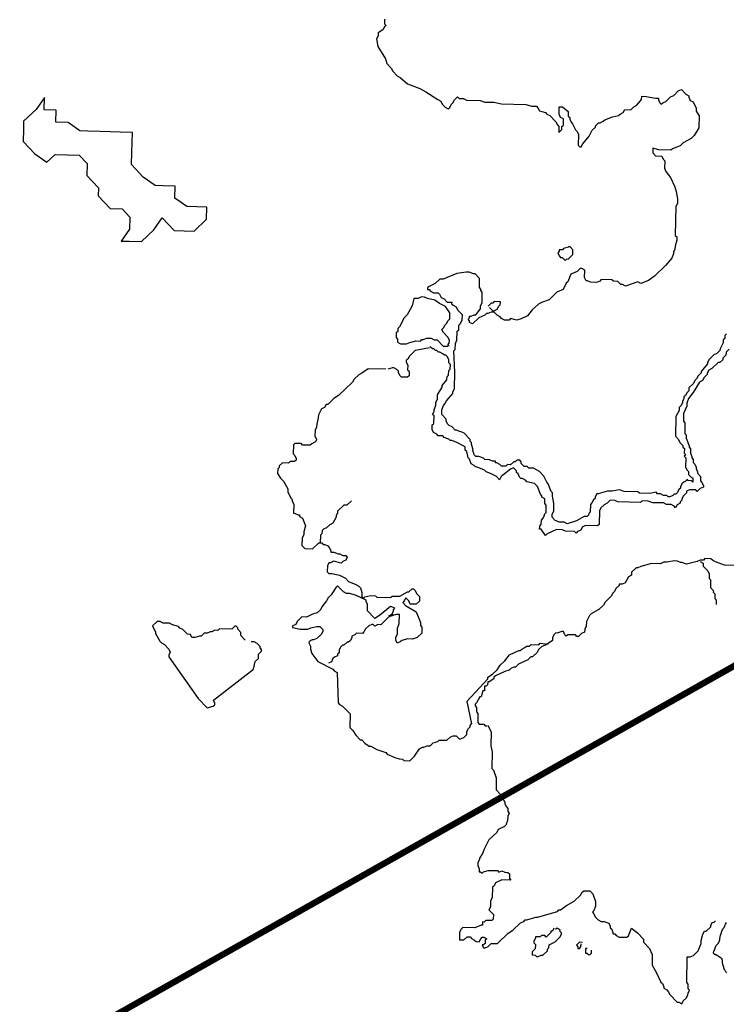
# Model space of a CAD drawing. Extents: x 0 to 34, y 0 to 22.
# Drawn here: x 8.3 to 10.6, y 12.7 to 15.9 of the extents above; entities that cross this region are included whole.
import ezdxf

# ---------------------------------------------------------------- set-up
doc = ezdxf.new("R2010")
doc.units = 0
doc.header["$MEASUREMENT"] = 0
doc.layers.add('G-TBLK', color=7, linetype='Continuous')

# ---------------------------------------------------------------- blocks, each defined once
blk = doc.blocks.new('STATEMAP')
for p, q in [((7.2259, 10.6882), (7.255, 10.6973)), ((6.285, 10.0415), (6.3737, 10.0604)), ((6.5342, 9.9027), (6.5275, 10.0378)), ((7.0762, 8.1845), (7.1253, 8.1783)), ((6.6099, 7.8162), (6.641, 7.6731))]:
    blk.add_line(p, q)
for points in [[(6.0902, 12.1394), (6.0895, 12.1105), (6.099, 12.1007), (6.0891, 12.0913), (6.0791, 12.0722), (6.0498, 12.0535), (6.0494, 12.0343), (6.0393, 12.0152), (6.0479, 11.9668), (6.0945, 11.8887), (6.1035, 11.8595), (6.1318, 11.83), (6.141, 11.8105), (6.1693, 11.781), (6.1884, 11.771), (6.2357, 11.7314), (6.3122, 11.7008), (6.3504, 11.6807), (6.4264, 11.6309), (6.4455, 11.6209), (6.4547, 11.6014), (6.4736, 11.5817), (6.4927, 11.5716), (6.5025, 11.5811), (6.5126, 11.6001), (6.5224, 11.6096), (6.5325, 11.6286), (6.5521, 11.6475), (6.5616, 11.6377), (6.5905, 11.637), (6.6096, 11.627), (6.6963, 11.6252), (6.725, 11.6149)], [(6.725, 11.6149), (6.7828, 11.6137), (6.8308, 11.603), (6.985, 11.5997), (7.0234, 11.5893), (7.0523, 11.5886), (7.0617, 11.5788), (7.0709, 11.5593), (7.1093, 11.5489), (7.1187, 11.539), (7.1378, 11.529), (7.1755, 11.4896), (7.1847, 11.4701), (7.1942, 11.4603), (7.1933, 11.4217), (7.213, 11.4406), (7.2134, 11.4599), (7.2233, 11.4693), (7.2241, 11.5078), (7.205, 11.5179), (7.1958, 11.5374), (7.1968, 11.5856), (7.2161, 11.5852), (7.254, 11.5554), (7.2534, 11.5265), (7.2629, 11.5167), (7.2626, 11.507), (7.2719, 11.4875), (7.2813, 11.4777), (7.2998, 11.4387), (7.3092, 11.4289), (7.3184, 11.4094), (7.317, 11.342), (7.3264, 11.3321), (7.3361, 11.3319), (7.3461, 11.351), (7.3857, 11.3983), (7.4058, 11.4365), (7.4255, 11.4553), (7.4257, 11.465), (7.4454, 11.4838), (7.455, 11.4836), (7.4745, 11.4929), (7.4843, 11.5023), (7.5329, 11.5205), (7.5717, 11.5294), (7.5815, 11.5388), (7.601, 11.548), (7.611, 11.5671), (7.6496, 11.5663), (7.6693, 11.5851), (7.6888, 11.5944), (7.7185, 11.6323), (7.7189, 11.6516), (7.7478, 11.651), (7.8054, 11.6401), (7.8247, 11.6397), (7.8245, 11.63), (7.8337, 11.6106), (7.8432, 11.6007), (7.853, 11.6102), (7.8725, 11.6194), (7.902, 11.6477), (7.9215, 11.6569), (7.951, 11.6852), (7.9705, 11.6944), (7.9988, 11.6649), (8.0179, 11.6548), (8.0177, 11.6452), (8.0269, 11.6257), (8.046, 11.6157), (8.0644, 11.5767), (8.064, 11.5574), (8.0827, 11.5281), (8.081, 11.451), (8.0511, 11.4034), (8.0314, 11.3846), (7.9826, 11.3567), (7.9629, 11.3378), (7.9143, 11.3196), (7.9045, 11.3102), (7.8274, 11.3118), (7.789, 11.3223), (7.7884, 11.2933), (7.8073, 11.2737), (7.8458, 11.2728), (7.855, 11.2534), (7.8645, 11.2435), (7.8635, 11.1953), (7.8727, 11.1758), (7.9008, 11.1367), (7.9285, 11.0782), (7.9375, 11.0491), (7.9461, 11.0007), (7.9455, 10.9718), (7.9354, 10.9527), (7.9315, 10.7696), (7.941, 10.7598), (7.9405, 10.7405), (7.9301, 10.7022), (7.9297, 10.6829), (7.9196, 10.6638), (7.9194, 10.6542), (7.9092, 10.6255), (7.8696, 10.5781), (7.8007, 10.5121), (7.7615, 10.484), (7.7129, 10.4657), (7.6939, 10.4758), (7.6161, 10.4485), (7.5971, 10.4586), (7.5874, 10.4588), (7.5686, 10.4785), (7.5397, 10.4791), (7.5302, 10.4889), (7.4628, 10.4904), (7.4529, 10.4809), (7.4334, 10.4717), (7.3949, 10.4725), (7.3758, 10.4826), (7.3662, 10.4828), (7.3569, 10.5023), (7.358, 10.5504), (7.3389, 10.5605), (7.3293, 10.5607), (7.3096, 10.5418), (7.2706, 10.5234), (7.2503, 10.4756), (7.2405, 10.4662), (7.2204, 10.428), (7.1814, 10.4096), (7.164, 10.3929)], [(3.9349, 11.6435), (3.8816, 11.5683), (3.8027, 11.4937), (3.8012, 11.4426), (3.7991, 11.3659), (3.8736, 11.287), (3.9488, 11.2337), (4.0014, 11.2834), (4.0781, 11.2812), (4.1548, 11.2791), (4.2045, 11.2265), (4.2023, 11.1498), (4.2769, 11.0709), (4.2754, 11.0198), (4.3499, 10.9409), (4.4266, 10.9387), (4.4763, 10.8861), (4.4741, 10.8094), (4.4208, 10.7342), (4.472, 10.7327), (4.5487, 10.7305), (4.6275, 10.8051), (4.6808, 10.8803), (4.7554, 10.8014), (4.8832, 10.7978), (4.9621, 10.8723), (4.9643, 10.949), (4.8364, 10.9527), (4.7612, 11.006), (4.7633, 11.0827), (4.6866, 11.0849), (4.6355, 11.0863), (4.5603, 11.1396), (4.4857, 11.2185), (4.4879, 11.2952), (4.4915, 11.423), (4.4148, 11.4252), (4.287, 11.4288), (4.2103, 11.431), (4.1592, 11.4325), (4.0839, 11.4858), (4.0072, 11.4879), (4.0094, 11.5646), (3.9327, 11.5668), (3.9349, 11.6435)], [(8.2557, 10.1456), (8.2459, 10.1362)], [(7.2259, 10.6882), (7.2161, 10.6788), (7.1968, 10.6792), (7.1966, 10.6696), (7.1868, 10.6601), (7.196, 10.6407), (7.2054, 10.6308), (7.2151, 10.6306), (7.2339, 10.6109), (7.2438, 10.6204), (7.2534, 10.6202), (7.2829, 10.6485), (7.2835, 10.6774), (7.2647, 10.6971), (7.255, 10.6973)], [(7.164, 10.3929), (7.1322, 10.3624), (7.0836, 10.3442), (7.0641, 10.3349), (7.0248, 10.2972), (6.995, 10.2593), (6.9561, 10.2408), (6.9269, 10.2318), (6.8886, 10.2423), (6.8788, 10.2328), (6.8498, 10.2334), (6.8308, 10.2435), (6.8213, 10.2533), (6.8023, 10.2634), (6.7834, 10.2831), (6.7641, 10.2835), (6.7446, 10.2742), (6.735, 10.2745), (6.7252, 10.265), (6.6862, 10.2466), (6.6468, 10.2088), (6.6278, 10.2189), (6.628, 10.2285), (6.6185, 10.2384), (6.6284, 10.2478), (6.6286, 10.2574), (6.6382, 10.2572), (6.6577, 10.2665), (6.6673, 10.2663), (6.6971, 10.3042), (6.6975, 10.3235), (6.7075, 10.3425), (6.709, 10.41), (6.6995, 10.4198), (6.6997, 10.4295), (6.6903, 10.4393), (6.6915, 10.4971), (6.6632, 10.5267), (6.6536, 10.5269), (6.6249, 10.5371), (6.6056, 10.5375), (6.5476, 10.5291), (6.46, 10.4924), (6.4408, 10.4928), (6.4112, 10.4645), (6.3723, 10.4461), (6.3624, 10.4367), (6.3622, 10.427), (6.3719, 10.4268), (6.3813, 10.417), (6.4004, 10.4069), (6.4293, 10.4063), (6.4387, 10.3965), (6.4479, 10.377), (6.467, 10.3669), (6.4859, 10.3473), (6.5148, 10.3466), (6.5146, 10.337), (6.524, 10.3272), (6.5431, 10.3171), (6.5523, 10.2976), (6.5806, 10.2681), (6.5798, 10.2295)], [(6.4992, 10.0674), (6.4898, 10.0772), (6.4996, 10.0866), (6.5, 10.1059), (6.4908, 10.1254), (6.4625, 10.1549), (6.4533, 10.1744), (6.4631, 10.1838), (6.4732, 10.2029), (6.483, 10.2123), (6.493, 10.2314), (6.5029, 10.2408), (6.5037, 10.2794), (6.4756, 10.3185), (6.4375, 10.3386), (6.409, 10.3585), (6.361, 10.3692), (6.3419, 10.3792), (6.3226, 10.3797), (6.3032, 10.3704), (6.2743, 10.371), (6.2636, 10.3231), (6.2334, 10.2659), (6.2138, 10.247), (6.1836, 10.1898), (6.1738, 10.1803), (6.1734, 10.1611), (6.1635, 10.1516), (6.1629, 10.1227), (6.1723, 10.1129), (6.1719, 10.0936), (6.191, 10.0836), (6.2295, 10.0827), (6.249, 10.092), (6.2878, 10.1008), (6.3167, 10.1002), (6.3265, 10.1096), (6.3362, 10.1094), (6.3557, 10.1186), (6.3846, 10.118), (6.4036, 10.108), (6.4229, 10.1075), (6.4606, 10.0682), (6.4896, 10.0676)], [(6.7551, 10.3126), (6.774, 10.2929), (6.7836, 10.2927), (6.8031, 10.3019), (6.8131, 10.321), (6.823, 10.3304), (6.8234, 10.3497), (6.7848, 10.3505), (6.775, 10.3411), (6.7654, 10.3413), (6.7457, 10.3224)], [(6.5274, 10.0354), (6.5275, 10.0378), (6.5373, 10.0473), (6.5382, 10.0858), (6.5482, 10.1049), (6.5494, 10.1627), (6.5593, 10.1721), (6.5599, 10.201), (6.5697, 10.2105), (6.5798, 10.2295)], [(8.2459, 10.1362), (8.2454, 10.1169), (8.2356, 10.1075), (8.2352, 10.0882), (8.2151, 10.0501), (8.2149, 10.0404), (8.1952, 10.0216), (8.1757, 10.0124), (8.1462, 9.9841), (8.1361, 9.965), (8.1359, 9.9553), (8.0964, 9.908), (8.0962, 9.8983), (8.0765, 9.8795), (8.0664, 9.8604), (8.0566, 9.851), (8.0465, 9.8319), (8.017, 9.8036), (8.0166, 9.7843), (8.0067, 9.7749), (7.9967, 9.7558), (7.9869, 9.7464), (7.9866, 9.7368), (7.9766, 9.7177), (7.9764, 9.7081), (7.9663, 9.689), (7.9565, 9.6796), (7.9561, 9.6603), (7.936, 9.6221), (7.9333, 9.4969), (7.9522, 9.4772), (7.9614, 9.4577), (7.9803, 9.438), (7.9801, 9.4284), (7.9895, 9.4185), (7.9889, 9.3896), (7.9983, 9.3798), (7.9885, 9.3703), (7.9979, 9.3605), (7.9967, 9.3027), (8.0059, 9.2832), (8.0153, 9.2733), (8.0149, 9.2541), (8.0338, 9.2344), (8.0434, 9.2342), (8.0428, 9.2053), (8.0334, 9.2151), (8.0141, 9.2155), (8.0047, 9.2254), (8.0045, 9.2157), (7.985, 9.2065), (7.9752, 9.1971), (7.9651, 9.178), (7.9649, 9.1684), (7.9551, 9.1589), (7.945, 9.1399), (7.9352, 9.1304), (7.9255, 9.1306), (7.9157, 9.1212), (7.8962, 9.112), (7.8866, 9.1122), (7.8771, 9.122), (7.8579, 9.1224), (7.8388, 9.1325), (7.8195, 9.1329), (7.8101, 9.1427), (7.7713, 9.1339), (7.7039, 9.1353), (7.6944, 9.1452), (7.6077, 9.147), (7.579, 9.1573), (7.5306, 9.1487), (7.5017, 9.1493), (7.4434, 9.1313), (7.4338, 9.1315), (7.4238, 9.1124), (7.4236, 9.1027), (7.4137, 9.0933), (7.4037, 9.0742), (7.3938, 9.0648), (7.3928, 9.0166), (7.3829, 9.0072), (7.3827, 8.9976), (7.3729, 8.9881), (7.3536, 8.9885), (7.3048, 8.9606), (7.2466, 8.9426), (7.2275, 8.9527), (7.1986, 8.9533), (7.1699, 8.9635), (7.151, 8.9832), (7.1514, 9.0025), (7.1615, 9.0216), (7.1625, 9.0697), (7.1539, 9.1181), (7.1543, 9.1374), (7.1449, 9.1473), (7.1266, 9.1959), (7.1172, 9.2057), (7.0987, 9.2447), (7.0705, 9.2742), (7.0323, 9.2943), (7.0034, 9.2949), (6.994, 9.3047), (6.9747, 9.3052), (6.9558, 9.3248), (6.956, 9.3345), (6.9466, 9.3443), (6.9273, 9.3447), (6.9175, 9.3353), (6.9078, 9.3355), (6.8882, 9.3166), (6.8689, 9.317), (6.859, 9.3076), (6.8301, 9.3082), (6.8207, 9.3181), (6.8016, 9.3281), (6.792, 9.3283), (6.7922, 9.338), (6.7729, 9.3384), (6.7538, 9.3484), (6.7249, 9.349), (6.7155, 9.3589), (6.6868, 9.3691), (6.6675, 9.3695), (6.6581, 9.3794), (6.6491, 9.4085), (6.6493, 9.4181), (6.6403, 9.4473), (6.6405, 9.4569), (6.631, 9.4667), (6.6312, 9.4764), (6.5935, 9.5158), (6.5744, 9.5258), (6.5648, 9.526), (6.5457, 9.5361), (6.5361, 9.5363), (6.5172, 9.5559), (6.4982, 9.566), (6.4887, 9.5758), (6.4795, 9.5953), (6.4797, 9.605), (6.4514, 9.6345), (6.452, 9.6634), (6.4623, 9.6921), (6.4721, 9.7015), (6.4822, 9.7206), (6.5217, 9.768), (6.5219, 9.7776), (6.532, 9.7967), (6.5342, 9.9027), (6.5331, 9.9051)], [(8.2729, 10.0489), (8.2532, 10.03), (8.2528, 10.0107), (8.2331, 9.9918), (8.2329, 9.9822), (8.2132, 9.9633), (8.2036, 9.9635), (8.1642, 9.9258), (8.1448, 9.9166), (8.1347, 9.8975), (8.1345, 9.8879), (8.1148, 9.869), (8.1048, 9.85), (8.0853, 9.8407), (8.0453, 9.7741), (8.0156, 9.7361), (8.0053, 9.7074), (8.0049, 9.6882), (7.9846, 9.6404), (7.9836, 9.5922), (7.993, 9.5824), (7.9916, 9.5149), (8.001, 9.5051), (8.0006, 9.4858), (8.0188, 9.4372), (8.0186, 9.4275), (8.0281, 9.4177), (8.0274, 9.3888), (8.0367, 9.3693), (8.0365, 9.3597), (8.0459, 9.3498)], [(8.0459, 9.3498), (8.0455, 9.3305), (8.0549, 9.3207), (8.0641, 9.3012), (8.0639, 9.2916), (8.0732, 9.2721), (8.073, 9.2625), (8.0918, 9.2428), (8.0912, 9.2139), (8.1006, 9.204), (8.1099, 9.1845), (8.1097, 9.1749), (8.0902, 9.1657), (8.0705, 9.1468), (8.0611, 9.1567), (8.0225, 9.1575), (8.003, 9.1483), (8.0028, 9.1386), (7.9831, 9.1198), (7.9731, 9.1007), (7.9729, 9.091), (7.9631, 9.0816), (7.9628, 9.072), (7.9434, 9.0627), (7.9333, 9.0437), (7.9239, 9.0535), (7.9048, 9.0636), (7.8759, 9.0642), (7.8568, 9.0742), (7.7894, 9.0757), (7.7607, 9.0859), (7.7221, 9.0867), (7.7123, 9.0773), (7.5677, 9.0804), (7.5486, 9.0904), (7.5197, 9.0911), (7.5, 9.0722), (7.4806, 9.063), (7.4609, 9.0441), (7.4508, 9.025), (7.449, 8.9383), (7.4391, 8.9289), (7.362, 8.9305), (7.3425, 8.9213), (7.3325, 8.9022), (7.313, 8.893), (7.3032, 8.8835), (7.2937, 8.8934), (7.2359, 8.8946), (7.2169, 8.9047), (7.1783, 8.9055), (7.1199, 8.8778), (7.11, 8.8684), (7.0819, 8.9075), (7.0723, 8.9078), (7.0727, 8.927), (7.0825, 8.9365), (7.0832, 8.9654), (7.093, 8.9748), (7.103, 8.9939), (7.1033, 9.0035), (7.1131, 9.0129), (7.1141, 9.0611), (7.1047, 9.071), (7.1053, 9.0999), (7.0862, 9.1099), (7.0864, 9.1196), (7.077, 9.1294), (7.0588, 9.178), (7.0399, 9.1977), (6.9919, 9.2084), (6.9825, 9.2182), (6.9634, 9.2283), (6.9538, 9.2285), (6.9443, 9.2383), (6.9351, 9.2578), (6.9257, 9.2676), (6.9259, 9.2773), (6.907, 9.297), (6.8875, 9.2877), (6.8385, 9.2502), (6.8287, 9.2408), (6.8186, 9.2217), (6.7998, 9.2414), (6.7616, 9.2615), (6.7329, 9.2717), (6.7235, 9.2816), (6.6757, 9.3019), (6.6661, 9.3021), (6.6567, 9.3119), (6.6376, 9.322), (6.6286, 9.3511), (6.6191, 9.3609), (6.6103, 9.3997), (6.6009, 9.4095), (6.6013, 9.4288), (6.5441, 9.459), (6.5154, 9.4692), (6.5057, 9.4694), (6.4963, 9.4793), (6.4676, 9.4895), (6.4582, 9.4994), (6.4293, 9.5), (6.4198, 9.5098), (6.4007, 9.5199), (6.3915, 9.5393), (6.3921, 9.5683), (6.402, 9.5777), (6.403, 9.6259), (6.3936, 9.6357), (6.4036, 9.6548), (6.4038, 9.6644), (6.4141, 9.6931), (6.4145, 9.7124), (6.4245, 9.7315), (6.4252, 9.7604), (6.4551, 9.808), (6.4553, 9.8176), (6.485, 9.8555), (6.4854, 9.8748), (6.4953, 9.8842), (6.4959, 9.9132), (6.5057, 9.9226), (6.5064, 9.9515), (6.4969, 9.9613), (6.4973, 9.9806), (6.4881, 10.0001), (6.4787, 10.0099), (6.469, 10.0101), (6.4596, 10.02), (6.4405, 10.03), (6.4309, 10.0302), (6.4215, 10.0401), (6.4118, 10.0403), (6.4024, 10.0501), (6.3928, 10.0503), (6.3833, 10.0602), (6.3809, 10.0654)], [(6.285, 10.0415), (6.2472, 10.0052), (6.2371, 9.9862), (6.2273, 9.9767), (6.2271, 9.9671), (6.2363, 9.9476), (6.2357, 9.9187), (6.2451, 9.9089), (6.2445, 9.8799), (6.2347, 9.8705), (6.1961, 9.8713), (6.1867, 9.8812), (6.1775, 9.9007), (6.1777, 9.9103), (6.1682, 9.9201), (6.1492, 9.9302), (6.1395, 9.9304), (6.1104, 9.9214)], [(6.0984, 9.9216), (5.9851, 9.924), (5.9459, 9.8959), (5.9265, 9.8867), (5.8969, 9.8584), (5.8869, 9.8393), (5.7983, 9.7545), (5.769, 9.7358), (5.7296, 9.6981), (5.72, 9.6983), (5.7099, 9.6792), (5.6904, 9.67), (5.6703, 9.6318), (5.6699, 9.6126), (5.6595, 9.5742), (5.6591, 9.5549), (5.649, 9.5359), (5.6482, 9.4973), (5.6574, 9.4778), (5.6572, 9.4682), (5.6474, 9.4588), (5.6279, 9.4495), (5.6181, 9.4401), (5.5699, 9.4411), (5.5604, 9.451), (5.5219, 9.4518), (5.512, 9.4424), (5.5108, 9.3845), (5.5202, 9.3747), (5.5295, 9.3552), (5.5293, 9.3456), (5.5194, 9.3362), (5.4905, 9.3368), (5.4807, 9.3273), (5.4421, 9.3282), (5.4224, 9.3093), (5.4222, 9.2997), (5.4124, 9.2902), (5.4118, 9.2613), (5.4304, 9.232), (5.4493, 9.2123), (5.4772, 9.1635), (5.4768, 9.1442), (5.4952, 9.1053), (5.5046, 9.0954), (5.5044, 9.0858), (5.5137, 9.0663), (5.5124, 9.0085), (5.5221, 9.0083), (5.5411, 8.9982), (5.5508, 8.998), (5.5506, 8.9884), (5.5696, 8.9783), (5.5879, 8.9297), (5.5774, 8.8914), (5.577, 8.8721), (5.567, 8.853), (5.5659, 8.8049), (5.5848, 8.7852), (5.633, 8.7841), (5.6724, 8.8219), (5.6916, 8.8215), (5.7011, 8.8116), (5.7107, 8.8114), (5.7298, 8.8014), (5.7392, 8.7915), (5.7484, 8.772), (5.7482, 8.7624), (5.7675, 8.762), (5.7962, 8.7517), (5.8059, 8.7515), (5.8249, 8.7415), (5.8442, 8.7411), (5.8536, 8.7312), (5.8436, 8.7122), (5.8241, 8.7029), (5.8143, 8.6935), (5.8046, 8.6937), (5.7759, 8.704), (5.7663, 8.7042), (5.7468, 8.6949), (5.7372, 8.6951), (5.7271, 8.6761), (5.7263, 8.6375), (5.7357, 8.6277), (5.755, 8.6273), (5.803, 8.6166), (5.8411, 8.5965), (5.86, 8.5768), (5.9078, 8.5565), (5.9268, 8.5465), (5.9363, 8.5366), (5.9453, 8.5075), (5.9447, 8.4786), (5.9541, 8.4688), (5.964, 8.4782), (6.0027, 8.487), (6.0316, 8.4864), (6.0411, 8.4765), (6.1278, 8.4747), (6.1376, 8.4841), (6.1858, 8.4831), (6.2346, 8.511), (6.2443, 8.5108), (6.2639, 8.5297), (6.2736, 8.5294), (6.283, 8.5196), (6.2922, 8.5001), (6.3111, 8.4804), (6.3105, 8.4515), (6.2908, 8.4327), (6.2523, 8.4335), (6.243, 8.453), (6.2242, 8.4726), (6.2141, 8.4536), (6.2043, 8.4441), (6.2231, 8.4245), (6.2898, 8.3845), (6.3173, 8.3164), (6.3168, 8.2971), (6.3263, 8.2873), (6.3255, 8.2487), (6.2959, 8.2204), (6.2668, 8.2114), (6.2379, 8.212), (6.1991, 8.2032), (6.1893, 8.1938), (6.1698, 8.1845), (6.1606, 8.204), (6.161, 8.2233), (6.1711, 8.2424), (6.1719, 8.2809), (6.1821, 8.3096), (6.1834, 8.3675), (6.1641, 8.3679), (6.135, 8.3588), (6.1157, 8.3593), (6.1352, 8.3685), (6.1452, 8.3876), (6.1454, 8.3972), (6.1553, 8.4066), (6.1362, 8.4167), (6.1266, 8.4169), (6.0579, 8.3605), (6.0285, 8.3418), (5.9814, 8.391), (5.9822, 8.4296), (5.973, 8.4491), (5.9732, 8.4587), (5.9063, 8.4891), (5.868, 8.4995), (5.8487, 8.4999), (5.8296, 8.51), (5.7919, 8.5494), (5.7821, 8.5399), (5.7521, 8.4923), (5.7324, 8.4735), (5.7224, 8.4544), (5.6927, 8.4165), (5.6826, 8.3974), (5.6629, 8.3785), (5.6338, 8.3695), (5.5949, 8.3511), (5.5659, 8.3517), (5.5364, 8.3234), (5.5264, 8.3043), (5.5069, 8.2951), (5.5067, 8.2855), (5.5547, 8.2748), (5.6028, 8.2738), (5.6223, 8.283), (5.6611, 8.2918), (5.6804, 8.2914), (5.6992, 8.2717), (5.699, 8.2621), (5.689, 8.243), (5.6594, 8.2147), (5.64, 8.2055), (5.6303, 8.2057), (5.6108, 8.1965), (5.6106, 8.1868), (5.6199, 8.1673), (5.6195, 8.1481), (5.6285, 8.1189), (5.666, 8.0699), (5.7613, 8.0197), (5.7708, 8.0099), (5.7898, 7.9998), (5.7954, 7.8068), (5.8048, 7.797), (5.8239, 7.787), (5.871, 7.7377), (5.8692, 7.651), (5.8881, 7.6313), (5.9067, 7.602), (5.935, 7.5725), (5.9447, 7.5723), (5.9635, 7.5526), (5.992, 7.5327)], [(8.3401, 8.6783), (8.2438, 8.6803), (8.1863, 8.7008), (8.1673, 8.7109), (8.1578, 8.7207), (8.1193, 8.7215), (8.1095, 8.7121), (8.0902, 8.7125), (8.0707, 8.7033), (8.0028, 8.6854), (7.9741, 8.6957), (7.9645, 8.6959), (7.9454, 8.706), (7.9261, 8.7064), (7.8777, 8.6978), (7.8585, 8.6982), (7.839, 8.6889), (7.7812, 8.6902), (7.7133, 8.6723), (7.6938, 8.6631), (7.6842, 8.6633), (7.6546, 8.635), (7.6542, 8.6157), (7.6347, 8.6065), (7.6146, 8.5684), (7.5952, 8.5591), (7.5759, 8.5596), (7.5757, 8.5499), (7.556, 8.5311), (7.546, 8.512), (7.5361, 8.5026), (7.5261, 8.4835), (7.4867, 8.4458), (7.4766, 8.4267), (7.4471, 8.3984), (7.3983, 8.3705), (7.3885, 8.3611), (7.3684, 8.3229), (7.3678, 8.294), (7.3577, 8.2749), (7.3573, 8.2557), (7.3378, 8.2464), (7.3181, 8.2276), (7.3085, 8.2278), (7.2991, 8.2376), (7.2509, 8.2387), (7.241, 8.2292), (7.2316, 8.2391), (7.2224, 8.2585), (7.2127, 8.2587), (7.1836, 8.2497), (7.174, 8.2499), (7.1641, 8.2405), (7.1541, 8.2214), (7.1537, 8.2022), (7.1145, 8.1741), (7.0854, 8.165), (7.0657, 8.1462), (7.0557, 8.1271), (7.0261, 8.0988), (7.0165, 8.099), (6.9968, 8.0802), (6.9384, 8.0525), (6.9187, 8.0336), (6.909, 8.0338), (6.8896, 8.0246), (6.8797, 8.0152), (6.8506, 8.0061), (6.7922, 7.9784), (6.7823, 7.969), (6.7821, 7.9594), (6.7528, 7.9407), (6.7431, 7.9409), (6.7427, 7.9217), (6.7329, 7.9122), (6.7233, 7.9124), (6.7226, 7.8835), (6.713, 7.8837), (6.7025, 7.8454), (6.6929, 7.8456), (6.6728, 7.8074), (6.663, 7.798), (6.6628, 7.7884), (6.6722, 7.7785), (6.6716, 7.7496), (6.681, 7.7398), (6.6798, 7.6819), (6.6892, 7.6721), (6.7181, 7.6715), (6.7276, 7.6616), (6.7372, 7.6614)], [(5.8805, 9.0874), (5.851, 9.0591), (5.8317, 9.0595), (5.7923, 9.0218), (5.7921, 9.0122), (5.7821, 8.9931), (5.7819, 8.9835), (5.7618, 8.9453), (5.7423, 8.9361), (5.7226, 8.9172), (5.7031, 8.908), (5.6933, 8.8986), (5.6929, 8.8793), (5.683, 8.8699), (5.682, 8.8217)], [(8.09, 8.7029), (8.109, 8.6928), (8.1086, 8.6736), (8.1369, 8.644), (8.1462, 8.6245), (8.1455, 8.5956), (8.155, 8.5858), (8.1539, 8.5376), (8.1728, 8.5179), (8.1726, 8.5083), (8.182, 8.4984), (8.1814, 8.4695), (8.1909, 8.4597), (8.1902, 8.4308)], [(6.1448, 8.3683), (6.135, 8.3588), (6.1155, 8.3496), (6.0663, 8.3025), (6.047, 8.3029), (6.0275, 8.2936), (6.0181, 8.3035), (6.0084, 8.3037), (5.989, 8.2945), (5.9693, 8.2756), (5.9592, 8.2565), (5.9494, 8.2471), (5.9108, 8.2479), (5.901, 8.2385), (5.8815, 8.2293), (5.8813, 8.2196), (5.8713, 8.2006), (5.8614, 8.1911), (5.8518, 8.1913), (5.8321, 8.1725), (5.8225, 8.1727), (5.8126, 8.1632), (5.8026, 8.1442), (5.8022, 8.1249), (5.7923, 8.1155), (5.7921, 8.1058), (5.7726, 8.0966), (5.7628, 8.0872), (5.7527, 8.0681), (5.7333, 8.0589)], [(5.2061, 8.2051), (5.1778, 8.2346), (5.1782, 8.2539), (5.1593, 8.2736), (5.1595, 8.2832), (5.1501, 8.293), (5.1404, 8.2933), (5.1208, 8.2744), (5.0437, 8.276), (5.0338, 8.2666), (5.0145, 8.267), (4.9951, 8.2578), (4.9854, 8.258), (4.9659, 8.2488), (4.9467, 8.2492), (4.927, 8.2303), (4.9173, 8.2305), (4.8882, 8.2215), (4.869, 8.2219), (4.8597, 8.2414), (4.8405, 8.2418), (4.8122, 8.2713), (4.7931, 8.2814), (4.7837, 8.2912), (4.7453, 8.3017), (4.7262, 8.3117), (4.6877, 8.3125), (4.6686, 8.3226), (4.6493, 8.323), (4.6198, 8.2947), (4.6383, 8.2557), (4.6381, 8.2461), (4.6659, 8.1973), (4.6754, 8.1875), (4.6944, 8.1774), (4.7227, 8.1479), (4.732, 8.1284), (4.7219, 8.1093), (4.7217, 8.0997), (4.9089, 7.8354), (4.9655, 7.7763), (5.0043, 7.7851), (5.0141, 7.7946), (5.0143, 7.8042), (5.0051, 7.8237), (5.26, 8.0207), (5.2707, 8.0687), (5.2903, 8.0876), (5.291, 8.1165), (5.3106, 8.1354), (5.3108, 8.145), (5.3014, 8.1548), (5.3016, 8.1645), (5.2828, 8.1842), (5.2637, 8.1942), (5.2444, 8.1946)], [(6.6099, 7.8162), (6.7436, 7.9602), (6.7438, 7.9698), (6.7731, 7.9885), (6.8026, 8.0168), (6.8225, 8.0453), (6.852, 8.0736), (6.8818, 8.1115), (6.9402, 8.1392), (6.9498, 8.139), (6.9597, 8.1484), (6.9792, 8.1577), (6.989, 8.1671), (7.0083, 8.1667), (7.0181, 8.1761), (7.0663, 8.1751), (7.0762, 8.1845)], [(5.992, 7.5327), (6.0017, 7.5325), (6.0398, 7.5124), (6.0972, 7.4919), (6.1066, 7.482), (6.1544, 7.4617), (6.1831, 7.4515), (6.2024, 7.4511), (6.2118, 7.4412), (6.2504, 7.4404), (6.2799, 7.4687), (6.3099, 7.5163), (6.3293, 7.5255), (6.339, 7.5253), (6.3585, 7.5345), (6.3777, 7.5341), (6.3974, 7.553), (6.4265, 7.562), (6.4364, 7.5714), (6.4846, 7.5704), (6.5042, 7.5893), (6.5237, 7.5985), (6.543, 7.5981), (6.5619, 7.5784), (6.5715, 7.5782), (6.591, 7.5874), (6.6107, 7.6063), (6.6111, 7.6256), (6.6211, 7.6446), (6.631, 7.6541), (6.6312, 7.6637), (6.641, 7.6731), (6.6412, 7.6828)], [(6.7408, 7.6644), (6.7468, 7.6612), (6.7653, 7.6223), (6.7634, 7.5355), (6.7723, 7.4968), (6.77, 7.3908), (6.7794, 7.3809), (6.7977, 7.3323), (6.796, 7.2552), (6.8243, 7.2257), (6.8522, 7.1769), (6.852, 7.1673), (6.8612, 7.1478), (6.8707, 7.1379), (6.8703, 7.1187), (6.8797, 7.1088), (6.8696, 7.0897), (6.869, 7.0608), (6.8588, 7.0321), (6.8489, 7.0227), (6.81, 7.0042), (6.7999, 6.9852), (6.7507, 6.938), (6.7206, 6.8808), (6.7103, 6.8521), (6.6904, 6.8236), (6.6902, 6.8139), (6.6802, 6.7949), (6.6798, 6.7756), (6.689, 6.7561), (6.6886, 6.7368), (6.6982, 6.7366), (6.7076, 6.7268), (6.7175, 6.7362), (6.7466, 6.7453), (6.8044, 6.744), (6.8139, 6.7342), (6.8333, 6.7434), (6.8524, 6.7334), (6.8717, 6.7329), (6.8811, 6.7231), (6.8805, 6.6942), (6.8899, 6.6843), (6.8321, 6.6856), (6.7931, 6.6671), (6.7831, 6.6481), (6.7733, 6.6386), (6.7718, 6.5712), (6.7618, 6.5521), (6.7609, 6.5135), (6.7509, 6.4945), (6.7792, 6.4649), (6.7786, 6.436), (6.7687, 6.4266), (6.7302, 6.4274), (6.7203, 6.418), (6.7107, 6.4182), (6.7103, 6.3989), (6.7007, 6.3991), (6.6617, 6.3807), (6.5846, 6.3823), (6.5748, 6.3729), (6.5647, 6.3538), (6.5637, 6.3056), (6.5926, 6.305), (6.6123, 6.3239), (6.6316, 6.3235), (6.641, 6.3136), (6.6601, 6.3036), (6.6695, 6.2937), (6.6888, 6.2933), (6.6988, 6.3124), (6.7087, 6.3218), (6.7183, 6.3216), (6.7374, 6.3116), (6.7275, 6.3021), (6.7271, 6.2829), (6.7173, 6.2734), (6.7076, 6.2736), (6.7169, 6.2541), (6.7265, 6.2539), (6.746, 6.2632), (6.7657, 6.282), (6.8042, 6.2812), (6.8731, 6.3472), (6.9024, 6.3659), (6.9516, 6.4131), (6.9711, 6.4223), (6.981, 6.4317), (6.9906, 6.4315), (7.0488, 6.4496), (7.0585, 6.4493), (7.1846, 6.4852), (7.1944, 6.4947), (7.2041, 6.4945), (7.2432, 6.5225), (7.292, 6.5504), (7.3314, 6.5882), (7.3415, 6.6072), (7.3513, 6.6167), (7.3899, 6.6158), (7.4087, 6.5962), (7.427, 6.5476), (7.4264, 6.5186), (7.4161, 6.4899), (7.4063, 6.4805), (7.4157, 6.4707), (7.4249, 6.4512), (7.4438, 6.4315), (7.4628, 6.4214), (7.4821, 6.421), (7.5108, 6.4108), (7.5201, 6.3913), (7.5199, 6.3817), (7.5293, 6.3718), (7.5383, 6.3427), (7.5479, 6.3425), (7.5574, 6.3327), (7.5764, 6.3226), (7.6246, 6.3216), (7.6345, 6.331), (7.6548, 6.3788), (7.6927, 6.3491), (7.7304, 6.3097), (7.73, 6.2904), (7.7678, 6.251), (7.7862, 6.2121), (7.7848, 6.1446), (7.8127, 6.0958), (7.8403, 6.0374), (7.8498, 6.0275), (7.859, 6.008), (7.8588, 5.9984), (7.8779, 5.9884), (7.8873, 5.9785), (7.8965, 5.959), (7.9437, 5.9098), (7.9533, 5.9096), (7.9724, 5.8996), (7.9824, 5.9186), (8.0021, 5.9375), (8.0122, 5.9566), (8.0124, 5.9662), (8.0224, 5.9853), (8.013, 5.9951), (8.0136, 6.024), (8.0042, 6.0339), (8.0077, 6.1977), (8.027, 6.1973), (8.0464, 6.2065), (8.076, 6.2348), (8.0963, 6.2826), (8.0967, 6.3019), (8.1071, 6.3402), (8.1172, 6.3593), (8.1268, 6.3591), (8.1563, 6.3874), (8.1566, 6.397), (8.1666, 6.4161), (8.1762, 6.4159), (8.1861, 6.4253)], [(8.2533, 6.4143), (8.25, 6.4077), (8.2475, 6.4024), (8.2456, 6.3981), (8.2443, 6.3947), (8.2433, 6.3919), (8.2426, 6.3897), (8.2421, 6.3879), (8.2415, 6.3864), (8.2408, 6.3849), (8.24, 6.3835), (8.239, 6.3821), (8.238, 6.3807), (8.2368, 6.3793), (8.2357, 6.3778), (8.2344, 6.3762), (8.2332, 6.3745), (8.232, 6.3727), (8.2307, 6.3707), (8.2296, 6.3687), (8.2284, 6.3666), (8.2274, 6.3645), (8.2264, 6.3624), (8.2255, 6.3605), (8.2248, 6.3586), (8.2243, 6.3569), (8.2238, 6.3553), (8.2234, 6.3537), (8.2231, 6.3522), (8.2228, 6.3507), (8.2224, 6.3492), (8.2219, 6.3476), (8.2213, 6.3458), (8.2206, 6.344), (8.2198, 6.3419), (8.2189, 6.3398), (8.218, 6.3375), (8.217, 6.335), (8.2161, 6.3324), (8.2152, 6.3296), (8.2145, 6.3267), (8.2139, 6.3236), (8.2134, 6.3204), (8.213, 6.3172), (8.2126, 6.3139), (8.2123, 6.3106), (8.2118, 6.3073), (8.2114, 6.3041), (8.2108, 6.3011), (8.21, 6.2981), (8.2091, 6.2953), (8.2081, 6.2927), (8.2069, 6.2901), (8.2056, 6.2876), (8.2041, 6.2852), (8.2025, 6.2828), (8.2007, 6.2804), (8.1987, 6.278), (8.1967, 6.2757), (8.1947, 6.2733), (8.1926, 6.2709), (8.1907, 6.2685), (8.1888, 6.2662), (8.1872, 6.2638), (8.1858, 6.2614), (8.1847, 6.259), (8.1838, 6.2567), (8.1831, 6.2543), (8.1826, 6.252), (8.1821, 6.2498), (8.1817, 6.2477), (8.1812, 6.2457), (8.1806, 6.2439), (8.1799, 6.2421), (8.1791, 6.2405), (8.1782, 6.239), (8.1773, 6.2375), (8.1763, 6.236), (8.1754, 6.2345), (8.1746, 6.2329), (8.1739, 6.2311), (8.1733, 6.2293), (8.1729, 6.2273), (8.1727, 6.2253), (8.1727, 6.2233), (8.173, 6.2214), (8.1734, 6.2196), (8.1742, 6.218), (8.1752, 6.2166), (8.1765, 6.2156), (8.1781, 6.2147), (8.1799, 6.214), (8.1818, 6.2135), (8.1837, 6.213), (8.1857, 6.2126), (8.1877, 6.2121), (8.1896, 6.2115), (8.1913, 6.2108), (8.1929, 6.21), (8.1944, 6.209), (8.1959, 6.208), (8.1974, 6.2069), (8.1989, 6.2057), (8.2005, 6.2045), (8.2022, 6.2032), (8.2041, 6.202), (8.2061, 6.2007), (8.2081, 6.1995), (8.2102, 6.1982), (8.2122, 6.197), (8.2143, 6.1957), (8.2162, 6.1945), (8.2181, 6.1932), (8.2198, 6.192), (8.2214, 6.1907), (8.2228, 6.1894), (8.224, 6.1879), (8.2251, 6.1863), (8.226, 6.1845), (8.2268, 6.1825), (8.2275, 6.1802), (8.2279, 6.1776), (8.2283, 6.1748), (8.2286, 6.1718), (8.2288, 6.1687), (8.2291, 6.1655), (8.2293, 6.1623), (8.2297, 6.1591), (8.2302, 6.156), (8.2308, 6.1531), (8.2315, 6.1503), (8.2323, 6.1476), (8.2331, 6.1451), (8.234, 6.1428), (8.2348, 6.1406), (8.2355, 6.1385), (8.2362, 6.1366), (8.2367, 6.1349), (8.2371, 6.1332), (8.2374, 6.1317), (8.2376, 6.1301), (8.2379, 6.1286), (8.2382, 6.1271), (8.2386, 6.1254), (8.2391, 6.1237), (8.2398, 6.1218), (8.2406, 6.1197), (8.2417, 6.1174), (8.2431, 6.1148), (8.2449, 6.1119), (8.2472, 6.1086), (8.2499, 6.105), (8.2531, 6.1009), (8.2569, 6.0964)], [(7.1631, 6.3796), (7.153, 6.3606), (7.1434, 6.3608), (7.1432, 6.3511), (7.1136, 6.3228), (7.1042, 6.3327), (7.0849, 6.3331), (7.0751, 6.3236), (7.0462, 6.3243), (7.046, 6.3146), (7.0359, 6.2956), (7.0357, 6.2859), (7.0451, 6.2761), (7.0445, 6.2472), (7.0248, 6.2283), (7.0244, 6.209), (7.0437, 6.2086), (7.0531, 6.1988), (7.0628, 6.1986), (7.0823, 6.2078), (7.0919, 6.2076), (7.1214, 6.2359), (7.1216, 6.2455), (7.1315, 6.255), (7.1319, 6.2742), (7.1708, 6.2927), (7.2004, 6.321), (7.2104, 6.34), (7.2106, 6.3497), (7.2012, 6.3595), (7.2014, 6.3692), (7.1823, 6.3792), (7.1725, 6.3698)], [(7.3443, 6.289), (7.325, 6.2894), (7.3054, 6.2705), (7.3148, 6.2607), (7.3146, 6.2511), (7.3242, 6.2508), (7.3341, 6.2603), (7.3345, 6.2796)], [(7.3724, 6.2498), (7.3628, 6.25), (7.3622, 6.2211), (7.3718, 6.2209), (7.3812, 6.2111), (7.3909, 6.2109), (7.4007, 6.2203), (7.4011, 6.2396)]]:
    blk.add_lwpolyline(points)

msp = doc.modelspace()

# ---------------------------------------------------------------- linework, layer by layer
at = {"layer": 'G-TBLK', "const_width": 0.02, "flags": 128}
msp.add_lwpolyline([(11.8712, 14.5258), (1.2, 8.5)], dxfattribs=at)

# ---------------------------------------------------------------- block references
at = {"layer": 'G-TBLK', "xscale": 0.5, "yscale": 0.5, "zscale": 0.5}
msp.add_blockref('STATEMAP', (6.4397, 9.7828), dxfattribs=at)

doc.saveas('drawing.dxf')
